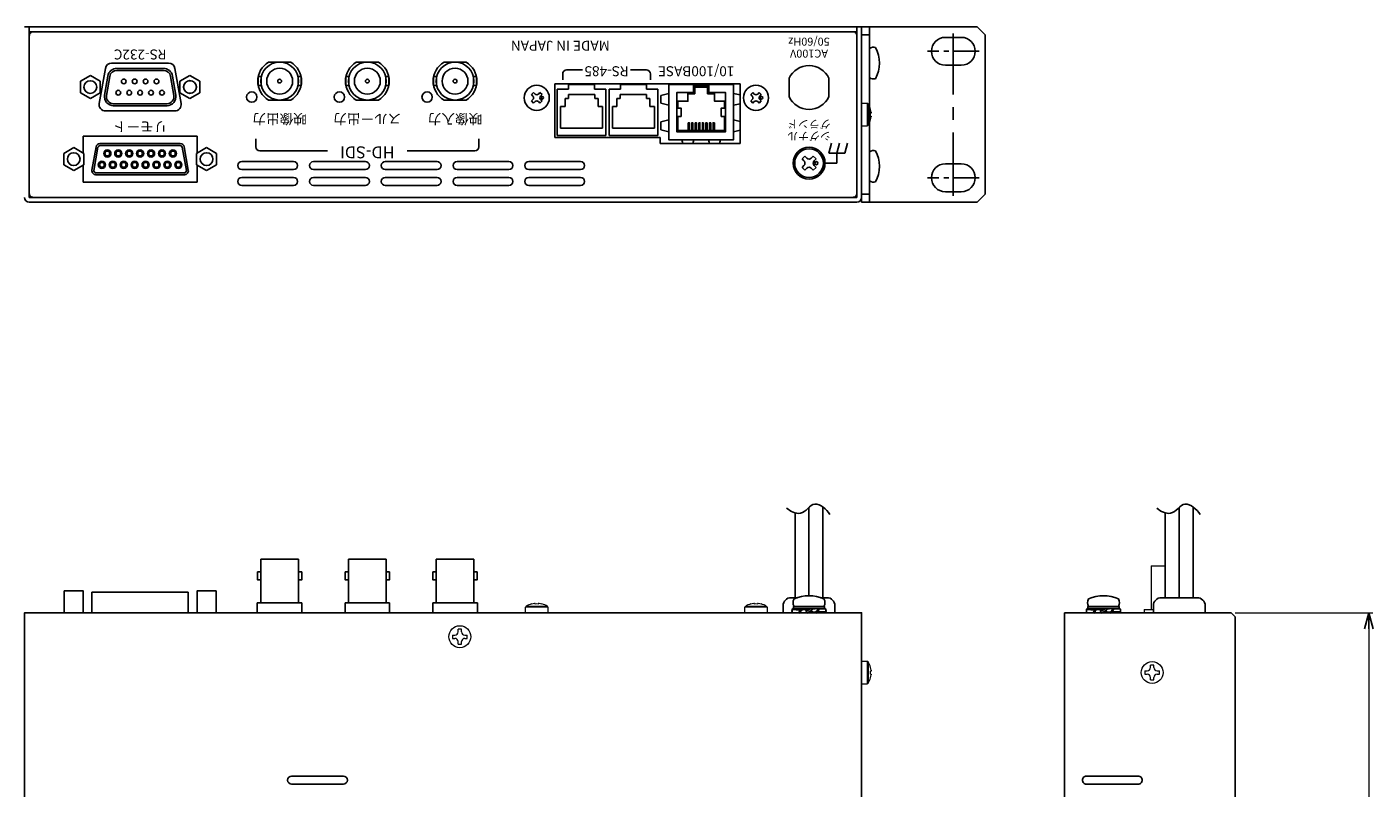
# Model space of a CAD drawing. Extents: x -1056 to 341, y -199 to 641.
# Drawn here: x 3 to 341, y 450 to 641 of the extents above; entities that cross this region are included whole.
import ezdxf
from ezdxf.enums import TextEntityAlignment as Align

# ---------------------------------------------------------------- set-up
doc = ezdxf.new("R2010")
doc.units = 0
doc.linetypes.add('CENTER', pattern=[50.8, 31.75, -6.35, 6.35, -6.35])
doc.layers.get('0').update_dxf_attribs({"linetype": 'CONTINUOUS'})
doc.layers.get('DEFPOINTS').update_dxf_attribs({"linetype": 'CONTINUOUS'})
for name, color, linetype in [('1', 7, 'CONTINUOUS'), ('ear', 200, 'CONTINUOUS'), ('寸法', 7, 'CONTINUOUS'), ('本体', 7, 'CONTINUOUS')]:
    doc.layers.add(name, color=color, linetype=linetype)
doc.styles.add('MX_NOTE_STANDARD', font='txt.shx', dxfattribs={"height": 4.1656, "bigfont": 'extfont.shx'})
doc.styles.add('SIMPLEX', font='simplex.shx', dxfattribs={"width": 0.8, "bigfont": 'bigfont.shx'})
doc.dimstyles.new('ARTICS', dxfattribs={"dimtxt": 4.1656, "dimasz": 4, "dimexe": 1, "dimexo": 1, "dimgap": 1, "dimtad": 1, "dimtoh": 1, "dimdec": 1, "dimdsep": 46, "dimtxsty": 'MX_NOTE_STANDARD', "dimblk": 'OPEN30', "dimcen": 2.5, "dimclrt": 6, "dimadec": 0, "dimazin": 0, "dimtfac": 1, "dimtdec": 1, "dimtmove": 0, "dimatfit": 3, "dimldrblk": 'OPEN30', "dimfxl": 1, "dimtolj": 1, "dimtzin": 0, "dimlwd": 13, "dimlwe": 13, "dimarcsym": 0})

# ---------------------------------------------------------------- blocks, each defined once
blk = doc.blocks.new('_OPEN30')
at = {"color": 0, "linetype": 'ByBlock'}
for p, q in [((-1, 0.267949), (0, 0)), ((0, 0), (-1, -0.267949)), ((0, 0), (-1, 0))]:
    blk.add_line(p, q, dxfattribs=at)
blk = doc.blocks.new('*D6')
at = {"layer": 'DEFPOINTS', "color": 0, "linetype": 'Continuous'}
for p in [(304.93, 494.27), (307.13, 269.27), (339.48, 269.27)]:
    blk.add_point(p, dxfattribs=at)
at = {"layer": '寸法', "color": 0, "linetype": 'Continuous', "lineweight": 13}
for p, q in [((305.93, 494.27), (340.48, 494.27)), ((339.48, 490.27), (339.48, 273.27)), ((308.13, 269.27), (340.48, 269.27))]:
    blk.add_line(p, q, dxfattribs=at)
at = {"layer": '寸法', "color": 0, "linetype": 'Continuous', "lineweight": 13, "xscale": 4, "yscale": 4, "zscale": 4}
for p, rotation in [((339.48, 494.27), 90), ((339.48, 269.27), 270)]:
    blk.add_blockref('_OPEN30', p, dxfattribs=dict(at, rotation=rotation))
at = {"layer": '寸法', "color": 6, "linetype": 'Continuous', "insert": (334.48, 381.77), "char_height": 8, "attachment_point": 5, "rotation": 90}
blk.add_mtext('\\A1;225', dxfattribs=at)

msp = doc.modelspace()

# ---------------------------------------------------------------- linework, layer by layer
at = {"layer": '1', "color": 84, "linetype": 'Continuous'}
for p, q in [((129.426, 624.346), (129.956, 624.877)), ((130.327, 624.505), (129.956, 624.877)), ((131.176, 624.505), (131.547, 624.877)), ((132.077, 624.346), (131.547, 624.877)), ((184.426, 624.346), (184.956, 624.877)), ((185.327, 624.505), (184.956, 624.877)), ((186.176, 624.505), (186.547, 624.877)), ((187.077, 624.346), (186.547, 624.877)), ((129.797, 623.975), (129.426, 624.346)), ((129.426, 622.755), (129.797, 623.127)), ((129.956, 622.225), (129.426, 622.755)), ((129.956, 622.225), (130.327, 622.596)), ((131.547, 622.225), (131.176, 622.596)), ((131.547, 622.225), (132.077, 622.755)), ((131.706, 623.975), (132.077, 624.346)), ((132.077, 622.755), (131.706, 623.127)), ((184.797, 623.975), (184.426, 624.346)), ((184.426, 622.755), (184.797, 623.127)), ((184.956, 622.225), (184.426, 622.755)), ((184.956, 622.225), (185.327, 622.596)), ((186.547, 622.225), (186.176, 622.596)), ((186.547, 622.225), (187.077, 622.755)), ((186.706, 623.975), (187.077, 624.346)), ((187.077, 622.755), (186.706, 623.127))]:
    msp.add_line(p, q, dxfattribs=at)
for centre, radius in [((130.751, 623.551), 3.15), ((185.751, 623.551), 3.15), ((132.131, 623.55), 0.3), ((187.131, 623.55), 0.3)]:
    msp.add_circle(centre, radius, dxfattribs=at)
for centre, start, end in [((129.373, 623.551), 315, 45), ((130.751, 624.93), 225, 315), ((130.751, 622.172), 45, 135), ((132.13, 623.551), 135, 225), ((184.373, 623.551), 315, 45), ((185.751, 624.93), 225, 315), ((185.751, 622.172), 45, 135), ((187.13, 623.551), 135, 225)]:
    msp.add_arc(centre, 0.6, start, end, dxfattribs=at)
at = {"layer": 'ear', "linetype": 'Continuous'}
for p, q in [((212.251, 641.351), (241.251, 641.351)), ((212.251, 597.351), (212.251, 641.351)), ((214.251, 639.351), (212.251, 639.351)), ((214.251, 597.351), (214.251, 641.351)), ((233.251, 638.726), (237.251, 638.726)), ((243.251, 639.351), (241.251, 641.351)), ((243.251, 599.351), (243.251, 639.351)), ((214.251, 628.657), (214.251, 635.893)), ((233.251, 631.726), (237.251, 631.726)), ((214.251, 602.733), (214.251, 609.969)), ((233.251, 606.976), (237.251, 606.976)), ((214.251, 599.351), (212.251, 599.351)), ((233.251, 599.976), (237.251, 599.976)), ((241.251, 597.351), (243.251, 599.351)), ((212.251, 597.351), (241.251, 597.351))]:
    msp.add_line(p, q, dxfattribs=at)
at = {"layer": 'ear', "linetype": 'CENTER', "ltscale": 0.5}
msp.add_line((235.251, 598.976), (235.251, 639.726), dxfattribs=at)
at = {"layer": 'ear', "linetype": 'CENTER', "ltscale": 0.2}
for p, q in [((241.751, 635.226), (228.751, 635.226)), ((241.751, 603.476), (228.751, 603.476))]:
    msp.add_line(p, q, dxfattribs=at)
at = {"layer": 'ear', "linetype": 'Continuous'}
for centre, radius, start, end in [((233.251, 635.226), 3.5, 90, 270), ((237.251, 635.226), 3.5, 270, 90), ((215.251, 634.775), 1.5, 71.67711, 131.81032), ((208.751, 632.275), 8, 330.62696, 29.37304), ((215.251, 629.775), 1.5, 228.18968, 288.3229), ((215.251, 608.851), 1.5, 71.67711, 131.81032), ((208.751, 606.351), 8, 330.62696, 29.37304), ((233.251, 603.476), 3.5, 90, 270), ((237.251, 603.476), 3.5, 270, 90), ((215.251, 603.851), 1.5, 228.18968, 288.3229)]:
    msp.add_arc(centre, radius, start, end, dxfattribs=at)
at = {"layer": '本体', "color": 84}
for p, q in [((2.251, 641.351), (3.451, 641.351)), ((3.451, 641.351), (211.051, 641.351)), ((3.451, 641.351), (3.451, 598.551)), ((4.451, 640.151), (3.451, 640.151)), ((22.251, 640.151), (42.251, 640.151)), ((192.251, 640.151), (172.251, 640.151)), ((210.051, 640.151), (211.051, 640.151)), ((211.051, 598.551), (211.051, 641.351)), ((211.051, 641.351), (212.251, 641.351)), ((212.251, 598.551), (212.251, 641.351)), ((38.4, 632.251), (24.103, 632.251)), ((63.487, 632.501), (69.016, 632.501)), ((85.487, 632.501), (91.016, 632.501)), ((107.487, 632.501), (113.016, 632.501)), ((22.528, 630.929), (20.972, 622.109)), ((39.975, 630.929), (41.531, 622.109)), ((137.251, 628.051), (137.251, 629.551)), ((138.251, 630.551), (142.251, 630.551)), ((154.251, 630.551), (158.251, 630.551)), ((159.251, 628.051), (159.251, 629.551)), ((61.251, 627.751), (61.251, 627.751)), ((83.251, 627.751), (83.251, 627.751)), ((105.251, 627.751), (105.251, 627.751)), ((181.751, 627.051), (135.251, 627.051)), ((135.251, 627.051), (135.251, 613.551)), ((135.901, 614.051), (135.901, 625.751)), ((135.901, 625.751), (138.738, 625.751)), ((138.738, 625.751), (138.738, 626.851)), ((145.265, 626.851), (138.738, 626.851)), ((145.265, 625.751), (145.265, 626.851)), ((148.101, 625.751), (145.265, 625.751)), ((148.101, 614.051), (148.101, 625.751)), ((148.901, 614.051), (148.901, 625.751)), ((148.901, 625.751), (151.738, 625.751)), ((151.738, 625.751), (151.738, 626.851)), ((158.265, 626.851), (151.738, 626.851)), ((158.265, 625.751), (158.265, 626.851)), ((161.101, 625.751), (158.265, 625.751)), ((161.101, 614.051), (161.101, 625.751)), ((170.101, 624.551), (170.101, 626.851)), ((173.901, 626.551), (170.101, 626.551)), ((173.901, 626.251), (170.101, 626.251)), ((170.401, 624.551), (170.401, 626.251)), ((173.601, 624.551), (173.601, 626.251)), ((173.901, 624.551), (173.901, 626.851)), ((181.751, 612.051), (181.751, 627.051)), ((63.487, 623.001), (69.016, 623.001)), ((85.487, 623.001), (91.016, 623.001)), ((107.487, 623.001), (113.016, 623.001)), ((137.856, 621.332), (137.856, 623.339)), ((137.856, 623.339), (138.71, 623.339)), ((138.71, 623.339), (138.71, 624.407)), ((145.293, 624.407), (138.71, 624.407)), ((145.293, 623.339), (145.293, 624.407)), ((146.147, 623.339), (145.293, 623.339)), ((146.147, 621.332), (146.147, 623.339)), ((150.856, 621.332), (150.856, 623.339)), ((150.856, 623.339), (151.71, 623.339)), ((151.71, 623.339), (151.71, 624.407)), ((158.293, 624.407), (151.71, 624.407)), ((158.293, 623.339), (158.293, 624.407)), ((159.147, 623.339), (158.293, 623.339)), ((159.147, 621.332), (159.147, 623.339)), ((163.871, 624.671), (161.871, 624.171)), ((161.871, 624.171), (161.871, 622.171)), ((161.871, 622.171), (163.871, 621.671)), ((180.131, 624.671), (181.751, 624.266)), ((181.751, 622.076), (180.131, 621.671)), ((39.951, 620.251), (22.551, 620.251)), ((136.745, 615.909), (136.745, 621.332)), ((136.745, 621.332), (137.856, 621.332)), ((147.258, 621.332), (146.147, 621.332)), ((147.258, 615.909), (147.258, 621.332)), ((149.745, 615.909), (149.745, 621.332)), ((149.745, 621.332), (150.856, 621.332)), ((160.258, 621.332), (159.147, 621.332)), ((160.258, 615.909), (160.258, 621.332)), ((161.871, 617.511), (163.871, 618.011)), ((181.751, 617.606), (180.131, 618.011)), ((147.258, 615.909), (136.745, 615.909)), ((160.258, 615.909), (149.745, 615.909)), ((161.871, 615.511), (161.871, 617.511)), ((163.871, 615.011), (161.871, 615.511)), ((180.131, 615.011), (181.751, 615.416)), ((45.559, 613.901), (16.959, 613.901)), ((16.959, 609.677), (16.959, 613.901)), ((45.559, 609.677), (45.559, 613.901)), ((60.251, 613.251), (60.251, 611.251)), ((116.251, 613.251), (116.251, 611.251)), ((135.251, 613.551), (161.751, 613.551)), ((135.901, 614.051), (148.101, 614.051)), ((148.901, 614.051), (161.101, 614.051)), ((161.751, 613.551), (161.751, 612.051)), ((161.751, 612.051), (181.751, 612.051)), ((167.171, 613.011), (167.411, 612.051)), ((169.931, 612.051), (170.171, 613.011)), ((174.071, 612.051), (173.831, 613.011)), ((176.831, 613.011), (176.591, 612.051)), ((61.251, 610.251), (78.251, 610.251)), ((115.251, 610.251), (98.251, 610.251)), ((16.959, 602.401), (16.959, 606.626)), ((45.559, 602.401), (45.559, 606.631)), ((45.559, 602.401), (16.959, 602.401)), ((3.451, 598.551), (211.051, 598.551)), ((3.451, 597.351), (211.051, 597.351)), ((4.451, 494.266), (210.051, 494.266))]:
    msp.add_line(p, q, dxfattribs=at)
at = {"layer": '本体', "color": 84, "linetype": 'Continuous'}
for p, q in [((18.761, 629.139), (16.261, 627.698)), ((21.261, 627.695), (18.761, 629.141)), ((23.146, 629.025), (22.303, 624.242)), ((23.639, 628.938), (22.796, 624.155)), ((37.107, 630.926), (25.412, 630.926)), ((37.107, 630.426), (25.412, 630.426)), ((39.723, 624.155), (38.88, 628.938)), ((40.216, 624.242), (39.372, 629.025)), ((43.751, 629.139), (41.251, 627.698)), ((46.251, 627.695), (43.751, 629.141)), ((194.051, 628.442), (194.051, 623.86)), ((204.051, 628.442), (204.051, 623.86)), ((16.261, 627.698), (16.261, 624.811)), ((18.761, 623.365), (16.261, 624.811)), ((21.261, 624.808), (18.761, 623.368)), ((21.261, 627.695), (21.261, 624.808)), ((41.251, 627.698), (41.251, 624.811)), ((43.751, 623.365), (41.251, 624.811)), ((46.251, 624.808), (43.751, 623.368)), ((46.251, 627.695), (46.251, 624.808)), ((24.523, 622.076), (37.997, 622.076)), ((24.523, 621.576), (37.997, 621.576)), ((204.721, 612.151), (204.051, 609.651)), ((206.721, 612.151), (206.051, 609.651)), ((208.721, 612.151), (208.051, 609.651)), ((14.601, 611.039), (12.101, 609.598)), ((12.101, 609.598), (12.101, 606.711)), ((17.101, 609.595), (14.601, 611.041)), ((17.101, 609.595), (17.101, 606.708)), ((47.921, 611.039), (45.421, 609.598)), ((45.421, 609.598), (45.421, 606.711)), ((50.421, 609.595), (47.921, 611.041)), ((50.421, 609.595), (50.421, 606.708)), ((197.998, 608.919), (197.292, 608.213)), ((197.786, 607.717), (197.292, 608.213)), ((198.494, 608.425), (197.998, 608.919)), ((200.12, 608.919), (199.626, 608.425)), ((200.828, 608.213), (200.12, 608.919)), ((200.828, 608.213), (200.332, 607.717)), ((204.051, 609.651), (208.051, 609.651)), ((206.051, 609.651), (206.051, 607.151)), ((14.601, 605.265), (12.101, 606.711)), ((17.101, 606.708), (14.601, 605.268)), ((47.921, 605.265), (45.421, 606.711)), ((50.421, 606.708), (47.921, 605.268)), ((56.751, 607.551), (69.751, 607.551)), ((56.751, 605.551), (69.751, 605.551)), ((74.751, 607.551), (87.751, 607.551)), ((74.751, 605.551), (87.751, 605.551)), ((92.751, 607.551), (105.751, 607.551)), ((92.751, 605.551), (105.751, 605.551)), ((110.751, 607.551), (123.751, 607.551)), ((110.751, 605.551), (123.751, 605.551)), ((128.751, 607.551), (141.751, 607.551)), ((128.751, 605.551), (141.751, 605.551)), ((197.786, 606.585), (197.292, 606.091)), ((197.998, 605.383), (197.292, 606.091)), ((198.494, 605.879), (197.998, 605.383)), ((200.12, 605.383), (199.626, 605.879)), ((200.828, 606.091), (200.12, 605.383)), ((200.828, 606.091), (200.332, 606.585)), ((203.051, 607.151), (206.051, 607.151)), ((56.751, 603.551), (69.751, 603.551)), ((56.751, 601.551), (69.751, 601.551)), ((74.751, 603.551), (87.751, 603.551)), ((74.751, 601.551), (87.751, 601.551)), ((92.751, 603.551), (105.751, 603.551)), ((92.751, 601.551), (105.751, 601.551)), ((110.751, 603.551), (123.751, 603.551)), ((110.751, 601.551), (123.751, 601.551)), ((128.751, 603.551), (141.751, 603.551)), ((128.751, 601.551), (141.751, 601.551)), ((199.046, 520.73), (199.046, 498.542)), ((202.546, 520.85), (202.546, 498.066)), ((291.93, 520.73), (291.93, 498.066)), ((295.43, 520.85), (295.43, 498.066)), ((195.546, 519.341), (195.546, 498.066)), ((288.43, 519.341), (288.43, 498.066)), ((61.501, 507.766), (71.001, 507.766)), ((61.501, 507.766), (61.501, 496.766)), ((71.001, 507.766), (71.001, 496.766)), ((83.501, 507.766), (93.001, 507.766)), ((83.501, 507.766), (83.501, 496.766)), ((93.001, 507.766), (93.001, 496.766)), ((105.501, 507.766), (105.501, 496.766)), ((105.501, 507.766), (115.001, 507.766)), ((115.001, 507.766), (115.001, 496.766)), ((43.339, 499.444), (19.163, 499.444)), ((19.163, 494.266), (19.163, 499.444)), ((43.339, 494.266), (43.339, 499.444)), ((60.651, 496.766), (60.651, 494.266)), ((60.651, 496.766), (71.851, 496.766)), ((71.851, 496.766), (71.851, 494.266)), ((82.651, 496.766), (82.651, 494.266)), ((82.651, 496.766), (93.851, 496.766)), ((93.851, 496.766), (93.851, 494.266)), ((104.651, 496.766), (115.851, 496.766)), ((104.651, 496.766), (104.651, 494.266)), ((115.851, 496.766), (115.851, 494.266)), ((194.551, 498.066), (196.135, 498.066)), ((201.968, 498.066), (203.551, 498.066)), ((287.435, 498.066), (296.435, 498.066)), ((2.251, 494.266), (212.251, 494.266)), ((192.551, 494.266), (192.551, 496.066)), ((194.851, 495.266), (194.851, 495.059)), ((194.851, 495.266), (197.016, 495.137)), ((194.851, 495.059), (196.848, 494.94)), ((194.851, 494.266), (196.617, 494.371)), ((195.151, 495.882), (202.951, 495.882)), ((195.151, 495.882), (195.151, 495.382)), ((195.151, 495.382), (202.951, 495.382)), ((195.311, 495.882), (202.791, 495.882)), ((196.566, 494.46), (196.711, 494.207)), ((196.711, 494.207), (198.359, 494.366)), ((197.219, 495.324), (199.051, 495.054)), ((197.219, 495.324), (197.355, 495.088)), ((197.355, 495.088), (198.799, 494.908)), ((199.619, 495.382), (198.234, 494.582)), ((198.234, 494.582), (198.484, 494.149)), ((199.869, 494.949), (198.484, 494.149)), ((200.884, 494.207), (199.051, 494.477)), ((200.748, 494.443), (199.304, 494.623)), ((199.619, 495.382), (199.869, 494.949)), ((201.392, 495.324), (199.744, 495.166)), ((200.884, 494.207), (200.748, 494.443)), ((203.251, 494.266), (201.086, 494.395)), ((203.251, 494.472), (201.254, 494.591)), ((201.535, 495.075), (201.392, 495.324)), ((203.251, 495.266), (201.486, 495.161)), ((202.951, 495.882), (202.951, 495.382)), ((203.251, 494.266), (203.251, 494.472)), ((205.551, 494.266), (205.551, 496.066)), ((263.13, 494.266), (263.13, 294.266)), ((263.13, 494.266), (304.93, 494.266)), ((268.73, 495.266), (268.73, 495.059)), ((268.73, 495.266), (270.895, 495.137)), ((268.73, 495.059), (270.727, 494.94)), ((268.73, 494.266), (270.495, 494.371)), ((269.03, 495.882), (276.83, 495.882)), ((269.03, 495.882), (269.03, 495.382)), ((269.03, 495.382), (276.83, 495.382)), ((269.19, 495.882), (276.67, 495.882)), ((270.444, 494.46), (270.589, 494.207)), ((270.589, 494.207), (272.237, 494.366)), ((271.098, 495.324), (272.93, 495.054)), ((271.098, 495.324), (271.233, 495.088)), ((271.233, 495.088), (272.677, 494.908)), ((273.498, 495.382), (272.112, 494.582)), ((272.112, 494.582), (272.362, 494.149)), ((273.748, 494.949), (272.362, 494.149)), ((274.762, 494.207), (272.93, 494.477)), ((274.626, 494.443), (273.183, 494.623)), ((273.498, 495.382), (273.748, 494.949)), ((275.271, 495.324), (273.623, 495.166)), ((274.762, 494.207), (274.626, 494.443)), ((277.13, 494.266), (274.965, 494.395)), ((277.13, 494.472), (275.133, 494.591)), ((275.414, 495.075), (275.271, 495.324)), ((277.13, 495.266), (275.365, 495.161)), ((276.83, 495.882), (276.83, 495.382)), ((277.13, 494.266), (277.13, 494.472)), ((285.435, 494.266), (285.435, 496.066)), ((298.435, 494.266), (298.435, 496.066)), ((304.93, 494.266), (305.93, 493.266)), ((305.93, 493.266), (305.93, 295.466)), ((69.251, 453.266), (82.251, 453.266)), ((69.251, 451.266), (82.251, 451.266))]:
    msp.add_line(p, q, dxfattribs=at)
at = {"layer": '本体', "color": 84, "linetype": 'Continuous', "lineweight": 15}
for p, q in [((213.648, 622.151), (212.251, 622.151)), ((213.648, 622.151), (213.648, 619.351)), ((213.876, 622.025), (213.876, 619.351)), ((213.648, 619.351), (213.648, 616.551)), ((213.876, 619.351), (213.876, 616.676)), ((214.464, 620.657), (214.476, 620.663)), ((214.606, 619.721), (214.464, 619.721)), ((214.464, 618.981), (214.606, 618.981)), ((214.476, 618.038), (214.464, 618.044)), ((214.606, 619.916), (214.606, 619.721)), ((214.606, 618.981), (214.606, 618.786)), ((212.251, 616.551), (213.648, 616.551)), ((284.855, 506.066), (284.855, 495.066)), ((284.855, 506.066), (288.43, 506.066)), ((129.439, 496.49), (129.445, 496.478)), ((130.381, 496.62), (130.187, 496.62)), ((130.381, 496.478), (130.381, 496.62)), ((131.121, 496.62), (131.121, 496.478)), ((131.316, 496.62), (131.121, 496.62)), ((132.058, 496.478), (132.064, 496.49)), ((184.439, 496.49), (184.445, 496.478)), ((185.381, 496.62), (185.187, 496.62)), ((185.381, 496.478), (185.381, 496.62)), ((186.121, 496.62), (186.121, 496.478)), ((186.316, 496.62), (186.121, 496.62)), ((187.058, 496.478), (187.064, 496.49)), ((127.951, 494.266), (127.951, 495.662)), ((130.751, 495.662), (127.951, 495.662)), ((130.751, 495.89), (128.077, 495.89)), ((133.426, 495.89), (130.751, 495.89)), ((133.551, 495.662), (130.751, 495.662)), ((133.551, 495.662), (133.551, 494.266)), ((182.951, 494.266), (182.951, 495.662)), ((185.751, 495.662), (182.951, 495.662)), ((185.751, 495.89), (183.077, 495.89)), ((188.426, 495.89), (185.751, 495.89)), ((188.551, 495.662), (185.751, 495.662)), ((188.551, 495.662), (188.551, 494.266)), ((283.13, 495.066), (285.435, 495.066)), ((283.13, 495.066), (283.13, 494.266)), ((111.036, 489.506), (111.036, 490.123)), ((111.866, 490.123), (111.036, 490.123)), ((111.866, 489.506), (111.866, 490.123)), ((109.594, 488.681), (110.211, 488.681)), ((109.594, 488.681), (109.594, 487.851)), ((109.594, 487.851), (110.211, 487.851)), ((111.036, 486.408), (111.036, 487.026)), ((111.036, 486.408), (111.866, 486.408)), ((111.866, 486.408), (111.866, 487.026)), ((112.691, 488.681), (113.309, 488.681)), ((112.691, 487.851), (113.309, 487.851)), ((113.309, 487.851), (113.309, 488.681)), ((213.648, 482.066), (212.251, 482.066)), ((213.648, 482.066), (213.648, 479.266)), ((213.876, 481.94), (213.876, 479.266)), ((214.464, 480.572), (214.476, 480.578)), ((214.606, 479.636), (214.464, 479.636)), ((214.606, 479.831), (214.606, 479.636)), ((283.272, 479.681), (283.89, 479.681)), ((283.272, 479.681), (283.272, 478.851)), ((285.545, 481.123), (284.715, 481.123)), ((284.715, 480.506), (284.715, 481.123)), ((285.545, 480.506), (285.545, 481.123)), ((286.37, 479.681), (286.987, 479.681)), ((286.987, 478.851), (286.987, 479.681)), ((212.251, 476.466), (213.648, 476.466)), ((213.648, 479.266), (213.648, 476.466)), ((213.876, 479.266), (213.876, 476.591)), ((214.464, 478.896), (214.606, 478.896)), ((214.476, 477.953), (214.464, 477.959)), ((214.606, 478.896), (214.606, 478.701)), ((283.272, 478.851), (283.89, 478.851)), ((284.715, 477.408), (284.715, 478.026)), ((284.715, 477.408), (285.545, 477.408)), ((285.545, 477.408), (285.545, 478.026)), ((286.37, 478.851), (286.987, 478.851))]:
    msp.add_line(p, q, dxfattribs=at)
at = {"layer": '本体', "color": 84}
msp.add_lwpolyline([(210.051, 640.151), (4.451, 640.151, 0.4142136), (3.451, 639.151), (3.451, 599.551, 0.4142136), (4.451, 598.551), (210.051, 598.551, 0.4142136), (211.051, 599.551), (211.051, 639.151, 0.4142136), (210.051, 640.151), (210.051, 640.151)], format="xyb", dxfattribs=at)
for points in [[(60.874, 626.632), (61.621, 626.632), (61.621, 628.87), (60.874, 628.87)], [(71.629, 626.632), (70.882, 626.632), (70.882, 628.87), (71.629, 628.87)], [(82.874, 626.632), (83.621, 626.632), (83.621, 628.87), (82.874, 628.87)], [(93.629, 626.632), (92.882, 626.632), (92.882, 628.87), (93.629, 628.87)], [(104.874, 626.632), (105.621, 626.632), (105.621, 628.87), (104.874, 628.87)], [(115.629, 626.632), (114.882, 626.632), (114.882, 628.87), (115.629, 628.87)], [(180.131, 626.851), (163.871, 626.851), (163.871, 613.011), (180.131, 613.011)], [(165.871, 624.851), (168.654, 624.851), (168.654, 622.699), (165.871, 622.699)], [(178.131, 624.851), (175.349, 624.851), (175.349, 622.699), (178.131, 622.699)], [(165.871, 620.961), (166.95, 620.961), (166.95, 618.901), (165.871, 618.901)], [(178.131, 620.961), (177.053, 620.961), (177.053, 618.901), (178.131, 618.901)], [(168.701, 617.311), (169.001, 617.311), (169.001, 615.311), (168.701, 615.311)], [(169.601, 617.311), (169.901, 617.311), (169.901, 615.311), (169.601, 615.311)], [(170.501, 617.311), (170.801, 617.311), (170.801, 615.311), (170.501, 615.311)], [(171.401, 617.311), (171.701, 617.311), (171.701, 615.311), (171.401, 615.311)], [(172.601, 617.311), (172.301, 617.311), (172.301, 615.311), (172.601, 615.311)], [(173.501, 617.311), (173.201, 617.311), (173.201, 615.311), (173.501, 615.311)], [(174.401, 617.311), (174.101, 617.311), (174.101, 615.311), (174.401, 615.311)], [(175.301, 617.311), (175.001, 617.311), (175.001, 615.311), (175.301, 615.311)], [(12.201, 494.266), (16.981, 494.266), (16.981, 499.766), (12.201, 499.766)], [(45.521, 494.266), (50.301, 494.266), (50.301, 499.766), (45.521, 499.766)]]:
    msp.add_lwpolyline(points, close=True, dxfattribs=at)
for points in [[(170.101, 624.851), (165.871, 624.851), (165.871, 615.011), (178.131, 615.011), (178.131, 624.851), (173.901, 624.851)], [(166.171, 622.699), (166.171, 620.961)], [(170.401, 624.551), (168.654, 624.551)], [(175.349, 624.551), (173.601, 624.551)], [(177.831, 620.961), (177.831, 622.699)], [(166.171, 618.901), (166.171, 615.311), (177.831, 615.311), (177.831, 618.901)]]:
    msp.add_lwpolyline(points, dxfattribs=at)
for points in [[(41.328, 612.061), (21.174, 612.061, 0.3639702), (20.19, 611.234), (19.163, 605.414, 0.4663077), (20.148, 604.241), (42.355, 604.241, 0.4663077), (43.34, 605.414), (42.313, 611.234, 0.3639702)], [(41.328, 611.561), (21.174, 611.561, 0.3639702), (20.682, 611.148), (19.656, 605.328, 0.4663077), (20.148, 604.741), (42.355, 604.741, 0.4663077), (42.847, 605.328), (41.821, 611.148, 0.3639702)], [(212.251, 270.466), (212.251, 494.266), (2.251, 494.266), (2.251, 270.466, 0.4142136), (3.451, 269.266), (211.051, 269.266, 0.4142136)], [(268.63, 451.266), (281.63, 451.266, 0.4142136), (282.63, 452.266), (282.63, 452.266, 0.4142136), (281.63, 453.266), (268.63, 453.266, 0.4142136), (267.63, 452.266), (267.63, 452.266, 0.4142136)]]:
    msp.add_lwpolyline(points, format="xyb", close=True, dxfattribs=at)
at = {"layer": '本体', "color": 84, "linetype": 'Continuous'}
for points in [[(60.701, 504.516), (61.501, 504.516), (61.501, 502.536), (60.701, 502.536)], [(71.801, 504.516), (71.001, 504.516), (71.001, 502.536), (71.801, 502.536)], [(82.701, 504.516), (83.501, 504.516), (83.501, 502.536), (82.701, 502.536)], [(93.801, 504.516), (93.001, 504.516), (93.001, 502.536), (93.801, 502.536)], [(104.701, 504.516), (105.501, 504.516), (105.501, 502.536), (104.701, 502.536)], [(115.801, 504.516), (115.001, 504.516), (115.001, 502.536), (115.801, 502.536)]]:
    msp.add_lwpolyline(points, close=True, dxfattribs=at)
at = {"layer": '本体', "color": 84}
for centre, radius in [((66.251, 627.751), 4.75), ((88.251, 627.751), 4.75), ((110.251, 627.751), 4.75), ((66.251, 627.751), 3.25), ((66.251, 627.751), 0.469), ((88.251, 627.751), 3.25), ((88.251, 627.751), 0.469), ((110.251, 627.751), 3.25), ((110.251, 627.751), 0.469), ((18.751, 626.251), 1.6), ((43.751, 626.251), 1.6), ((59.251, 623.751), 1.3), ((81.251, 623.751), 1.3), ((103.251, 623.751), 1.3), ((14.591, 608.151), 1.6)]:
    msp.add_circle(centre, radius, dxfattribs=at)
at = {"layer": '本体', "color": 84, "linetype": 'Continuous'}
for centre, radius in [((27.141, 627.671), 0.6), ((27.141, 627.671), 0.6), ((29.881, 627.671), 0.6), ((32.621, 627.671), 0.6), ((35.361, 627.671), 0.6), ((18.751, 626.251), 1.6), ((25.771, 624.831), 0.6), ((25.771, 624.831), 0.6), ((28.511, 624.831), 0.6), ((31.251, 624.831), 0.6), ((33.991, 624.831), 0.6), ((36.731, 624.831), 0.6), ((43.751, 626.276), 1.6), ((14.591, 608.151), 1.6), ((23.031, 609.571), 0.9), ((23.031, 609.571), 0.6), ((23.031, 609.571), 0.6), ((25.771, 609.571), 0.9), ((25.771, 609.571), 0.6), ((25.771, 609.571), 0.6), ((28.511, 609.571), 0.9), ((28.511, 609.571), 0.6), ((31.251, 609.571), 0.9), ((31.251, 609.571), 0.6), ((33.991, 609.571), 0.9), ((33.991, 609.571), 0.6), ((36.731, 609.571), 0.9), ((36.731, 609.571), 0.6), ((39.471, 609.571), 0.9), ((39.471, 609.571), 0.6), ((47.911, 608.151), 1.6), ((199.06, 607.151), 4), ((199.06, 607.151), 3.6), ((21.661, 606.731), 0.9), ((21.661, 606.731), 0.6), ((21.661, 606.731), 0.6), ((21.661, 606.731), 0.6), ((24.401, 606.731), 0.9), ((24.401, 606.731), 0.6), ((27.141, 606.731), 0.9), ((27.141, 606.731), 0.6), ((29.881, 606.731), 0.9), ((29.881, 606.731), 0.6), ((32.621, 606.731), 0.9), ((32.621, 606.731), 0.6), ((35.361, 606.731), 0.9), ((35.361, 606.731), 0.6), ((38.101, 606.731), 0.9), ((38.101, 606.731), 0.6), ((40.841, 606.731), 0.9), ((40.841, 606.731), 0.6), ((200.898, 607.153), 0.4)]:
    msp.add_circle(centre, radius, dxfattribs=at)
at = {"layer": '本体', "color": 84, "linetype": 'Continuous', "lineweight": 15}
for centre in [(111.451, 488.266), (285.13, 479.266)]:
    msp.add_circle(centre, 2.75, dxfattribs=at)
at = {"layer": '本体', "color": 84}
for centre, radius, start, end in [((24.103, 630.651), 1.6, 90, 170), ((38.4, 630.651), 1.6, 10, 90), ((66.251, 627.751), 5.496, 120.19982, 239.80018), ((66.251, 627.751), 5.496, 300.19982, 59.80018), ((88.251, 627.751), 5.496, 120.19982, 239.80018), ((88.251, 627.751), 5.496, 300.19982, 59.80018), ((110.251, 627.751), 5.496, 120.19982, 239.80018), ((110.251, 627.751), 5.496, 300.19982, 59.80018), ((138.251, 629.551), 1, 90, 180), ((158.251, 629.551), 1, 0, 90), ((22.551, 621.851), 1.6, 169.28028, 270), ((39.951, 621.851), 1.6, 270, 10.71972), ((61.251, 611.251), 1, 180, 270), ((115.251, 611.251), 1, 270, 0), ((3.451, 598.551), 1.2, 180, 270), ((211.051, 598.551), 1.2, 270, 0)]:
    msp.add_arc(centre, radius, start, end, dxfattribs=at)
at = {"layer": '本体', "color": 84, "linetype": 'Continuous'}
for centre, radius, start, end in [((199.051, 626.151), 5.5, 24.61998, 155.38003), ((25.412, 628.626), 2.3, 90, 170.00117), ((25.412, 628.626), 1.8, 90, 170.00117), ((37.107, 628.626), 2.3, 9.99883, 90), ((37.107, 628.626), 1.8, 9.99883, 90), ((24.575, 623.875), 2.3, 171.05054, 271.65567), ((24.575, 623.875), 1.8, 171.05054, 271.65567), ((37.945, 623.875), 2.3, 270, 8.94945), ((37.945, 623.875), 1.8, 270, 8.94945), ((199.051, 626.151), 5.5, 204.61998, 335.38002), ((199.06, 608.989), 0.8, 224.89859, 315.1014), ((56.751, 606.551), 1, 90, 180), ((56.751, 606.551), 1, 180, 270), ((69.751, 606.551), 1, 0, 90), ((69.751, 606.551), 1, 270, 0), ((74.751, 606.551), 1, 90, 180), ((74.751, 606.551), 1, 180, 270), ((87.751, 606.551), 1, 0, 90), ((87.751, 606.551), 1, 270, 0), ((92.751, 606.551), 1, 90, 180), ((92.751, 606.551), 1, 180, 270), ((105.751, 606.551), 1, 0, 90), ((105.751, 606.551), 1, 270, 0), ((110.751, 606.551), 1, 90, 180), ((110.751, 606.551), 1, 180, 270), ((123.751, 606.551), 1, 0, 90), ((123.751, 606.551), 1, 270, 0), ((128.751, 606.551), 1, 90, 180), ((128.751, 606.551), 1, 180, 270), ((141.751, 606.551), 1, 0, 90), ((141.751, 606.551), 1, 270, 0), ((197.222, 607.151), 0.8, 314.89859, 45.1014), ((199.06, 605.313), 0.8, 45, 135), ((200.898, 607.151), 0.8, 135, 225), ((56.751, 602.551), 1, 90, 180), ((56.751, 602.551), 1, 180, 270), ((69.751, 602.551), 1, 0, 90), ((69.751, 602.551), 1, 270, 0), ((74.751, 602.551), 1, 90, 180), ((74.751, 602.551), 1, 180, 270), ((87.751, 602.551), 1, 0, 90), ((87.751, 602.551), 1, 270, 0), ((92.751, 602.551), 1, 90, 180), ((92.751, 602.551), 1, 180, 270), ((105.751, 602.551), 1, 0, 90), ((105.751, 602.551), 1, 270, 0), ((110.751, 602.551), 1, 90, 180), ((110.751, 602.551), 1, 180, 270), ((123.751, 602.551), 1, 0, 90), ((123.751, 602.551), 1, 270, 0), ((128.751, 602.551), 1, 90, 180), ((128.751, 602.551), 1, 180, 270), ((141.751, 602.551), 1, 0, 90), ((141.751, 602.551), 1, 270, 0), ((194.551, 496.066), 2, 90, 180), ((196.807, 496.813), 1.762, 148.10492, 211.89509), ((199.051, 489.379), 9.163, 65.91054, 114.08947), ((201.295, 496.813), 1.762, 328.10491, 31.89509), ((203.551, 496.066), 2, 0, 90), ((270.686, 496.813), 1.762, 148.10492, 211.89509), ((272.93, 489.379), 9.163, 65.91054, 114.08947), ((275.174, 496.813), 1.762, 328.10491, 31.89509), ((287.435, 496.066), 2, 90, 180), ((296.435, 496.066), 2, 0, 90), ((196.526, 494.766), 1.748, 163.37539, 196.62461), ((196.706, 494.662), 1.897, 167.92841, 192.07159), ((198.647, 493.574), 2.258, 129.2131, 157.01749), ((198.79, 493.326), 2.258, 129.2131, 157.01749), ((199.313, 496.206), 2.258, 309.2131, 337.01749), ((199.456, 495.957), 2.258, 309.2131, 337.01749), ((201.397, 494.869), 1.897, 347.92841, 12.07159), ((201.577, 494.766), 1.748, 343.37539, 16.62461), ((270.405, 494.766), 1.748, 163.37539, 196.62461), ((270.585, 494.662), 1.897, 167.92841, 192.07159), ((272.525, 493.574), 2.258, 129.2131, 157.01749), ((272.668, 493.326), 2.258, 129.2131, 157.01749), ((273.191, 496.206), 2.258, 309.2131, 337.01749), ((273.334, 495.957), 2.258, 309.2131, 337.01749), ((275.275, 494.869), 1.897, 347.92841, 12.07159), ((275.455, 494.766), 1.748, 343.37539, 16.62461), ((69.251, 452.266), 1, 90, 180), ((82.251, 452.266), 1, 0, 90), ((69.251, 452.266), 1, 180, 270), ((82.251, 452.266), 1, 270, 0)]:
    msp.add_arc(centre, radius, start, end, dxfattribs=at)
at = {"layer": '本体', "color": 84, "linetype": 'Continuous', "lineweight": 15}
for centre, radius, start, end in [((213.648, 621.881), 0.27, 32.33603, 90), ((209.651, 619.351), 5, 15.21928, 32.33603), ((209.651, 619.351), 5, 327.66397, 344.78072), ((209.651, 619.351), 4.986, 6.50342, 15.18786), ((208.999, 619.351), 5.477, 356.1266, 3.8734), ((209.651, 619.351), 4.986, 344.81214, 353.49658), ((213.648, 616.821), 0.27, 270, 327.66397), ((130.751, 491.666), 5, 105.21928, 122.33603), ((130.751, 491.666), 4.986, 96.50342, 105.18786), ((130.751, 491.013), 5.477, 86.1266, 93.8734), ((130.751, 491.666), 4.986, 74.81214, 83.49658), ((130.751, 491.666), 5, 57.66397, 74.78072), ((185.751, 491.666), 5, 105.21928, 122.33603), ((185.751, 491.666), 4.986, 96.50342, 105.18786), ((185.751, 491.013), 5.477, 86.1266, 93.8734), ((185.751, 491.666), 4.986, 74.81214, 83.49658), ((185.751, 491.666), 5, 57.66397, 74.78072), ((128.221, 495.662), 0.27, 122.33603, 180), ((133.281, 495.662), 0.27, 0, 57.66397), ((183.221, 495.662), 0.27, 122.33603, 180), ((188.281, 495.662), 0.27, 0, 57.66397), ((110.211, 489.506), 0.825, 270, 0), ((110.211, 487.026), 0.825, 0, 90), ((112.691, 489.506), 0.825, 180, 270), ((112.691, 487.026), 0.825, 90, 180), ((213.648, 481.796), 0.27, 32.33603, 90), ((209.651, 479.266), 5, 15.21928, 32.33603), ((209.651, 479.266), 4.986, 6.50342, 15.18786), ((208.999, 479.266), 5.477, 356.1266, 3.8734), ((283.89, 480.506), 0.825, 270, 0), ((286.37, 480.506), 0.825, 180, 270), ((213.648, 476.736), 0.27, 270, 327.66397), ((209.651, 479.266), 5, 327.66397, 344.78072), ((209.651, 479.266), 4.986, 344.81214, 353.49658), ((283.89, 478.026), 0.825, 0, 90), ((286.37, 478.026), 0.825, 90, 180)]:
    msp.add_arc(centre, radius, start, end, dxfattribs=at)
at = {"layer": '本体', "color": 84, "linetype": 'Continuous'}
for points in [[(193.4, 520.544), (193.922, 520.143), (194.953, 519.424), (197.113, 518.971), (198.697, 520.43), (200.471, 522.033), (202.839, 520.844), (203.81, 519.663), (204.299, 518.979)], [(286.283, 520.544), (286.805, 520.143), (287.837, 519.424), (289.997, 518.971), (291.581, 520.43), (293.355, 522.033), (295.723, 520.844), (296.693, 519.663), (297.183, 518.979)]]:
    msp.add_open_spline(points, degree=3, knots=[0, 0, 0, 0, 1.9753411, 3.8020344, 6.0075314, 8.1128625, 10.2981792, 12.8226921, 12.8226921, 12.8226921, 12.8226921], dxfattribs=at)

# ---------------------------------------------------------------- texts
at = {"layer": '本体', "color": 84, "style": 'SIMPLEX'}
for s, height, p in [('RS-232C', 2.5, (31.251, 634.751)), ('リモート', 2.5, (31.257, 616.651)), ('HD-SDI', 3, (88.251, 610.251))]:
    msp.add_text(s, height=height, rotation=180, dxfattribs=at).set_placement(p, align=Align.MIDDLE)
msp.add_text('MADE IN JAPAN', height=2.5, rotation=180, dxfattribs=at).set_placement((149.051, 638.651), align=Align.BOTTOM_LEFT)
for s, p in [('映像出力', (66.251, 618.251)), ('スルー出力', (88.251, 618.251)), ('映像入力', (110.251, 618.253))]:
    msp.add_text(s, height=2.5, rotation=180, dxfattribs=at).set_placement(p, align=Align.MIDDLE_CENTER)
at = {"layer": '本体', "color": 84, "linetype": 'Continuous', "attachment_point": 5, "rotation": 180, "style": 'SIMPLEX'}
for s, insert, char_height, width in [('{\\W1;50/60Hz}', (199.033, 637.651), 2, 18.1117), ('{\\W1;AC100V}', (199.051, 634.651), 2, 18.11169), ('RS-485', (148.251, 630.551), 2.5, 21.41966), ('10/100BASE', (170.751, 630.551), 2.5, 21.4197), ('{\\W1;グランド}', (199.051, 616.951), 2, 18.1117), ('{\\W1;シグナル}', (199.051, 613.951), 2, 18.1117)]:
    msp.add_mtext(s, dxfattribs=dict(at, insert=insert, char_height=char_height, width=width))

# ---------------------------------------------------------------- dimensions: what is measured, and where the dimension line sits
at = {"layer": '寸法', "linetype": 'Continuous'}
dim = msp.add_linear_dim(base=(339.483, 269.269), p1=(304.93, 494.266), p2=(307.13, 269.269), angle=90, dimstyle='ARTICS', override={"dimtxt": 8, "dimdec": 0, "dimtxsty": 'Standard'}, dxfattribs=at)
dim.commit()
dim.dimension.update_dxf_attribs({"geometry": '*D6', "text_midpoint": (339.483, 381.767), "dimtype": 160})

doc.saveas('drawing.dxf')
